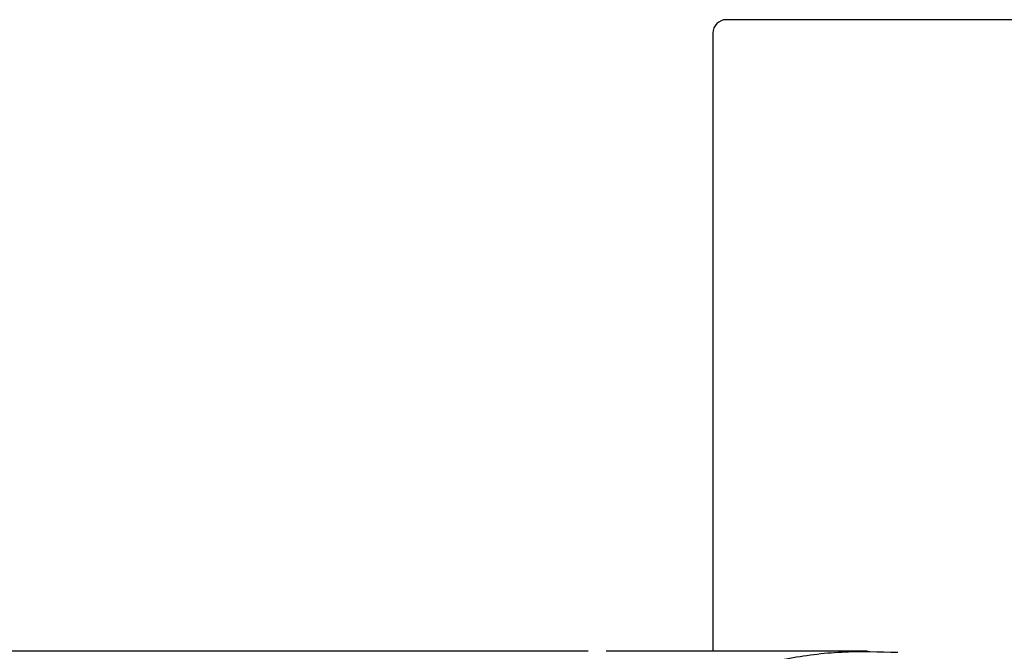
# Model space of a CAD drawing. Units: millimetres. Extents: x 0 to 414, y 0 to 297.
# Drawn here: x 78 to 89, y 187 to 194 of the extents above; entities that cross this region are included whole.
import ezdxf

# ---------------------------------------------------------------- set-up
doc = ezdxf.new("R2010")
doc.units = ezdxf.units.MM
doc.layers.add('BEMAßUNG', color=7, linetype='Continuous')
doc.styles.add('SLDTEXTSTYLE0', font='TXT', dxfattribs={"width": 0.605})
doc.dimstyles.new('SLDDIMSTYLE1', dxfattribs={"dimtxt": 3, "dimasz": 2.5, "dimexe": 0, "dimexo": 0.0625, "dimgap": 0.75, "dimtad": 1, "dimdec": 0, "dimlfac": 15, "dimrnd": 1e-09, "dimzin": 12, "dimdsep": 46, "dimtxsty": 'SLDTEXTSTYLE0', "dimsah": 1, "dimcen": 0.09, "dimadec": 0, "dimazin": 3, "dimtfac": 1, "dimtdec": 1, "dimtmove": 0, "dimatfit": 0, "dimfxl": 1, "dimfrac": 2, "dimtolj": 1, "dimtzin": 12, "dimarcsym": 0})

# ---------------------------------------------------------------- blocks, each defined once
blk = doc.blocks.new('_D_1')
at = {"layer": 'BEMAßUNG', "color": 7}
for p, q in [((52.558, 188.93), (52.558, 189.617)), ((52.558, 189.617), (57.163, 189.617)), ((57.163, 189.617), (57.163, 188.93)), ((61.725, 186.602), (61.725, 189.102)), ((83.986, 186.602), (60.725, 186.602)), ((61.725, 186.602), (61.725, 180.602)), ((83.986, 180.602), (60.725, 180.602)), ((61.725, 180.602), (61.725, 178.102)), ((52.558, 178.273), (52.558, 177.586)), ((57.163, 177.586), (57.163, 178.273)), ((52.558, 177.586), (57.163, 177.586))]:
    blk.add_line(p, q, dxfattribs=at)
for points in [[(61.725, 186.602), (62.035, 189.102), (61.415, 189.102)], [(61.725, 180.602), (61.415, 178.102), (62.035, 178.102)]]:
    blk.add_solid(points, dxfattribs=at)
at = {"layer": 'BEMAßUNG', "color": 7, "char_height": 3, "attachment_point": 1, "rotation": 90, "style": 'SLDTEXTSTYLE0'}
for s, insert in [('90mm', (57.858, 177.877)), ('3,5in', (53.295, 179.133))]:
    blk.add_mtext(s, dxfattribs=dict(at, insert=insert))

msp = doc.modelspace()

# ---------------------------------------------------------------- linework, layer by layer
at = {"color": 7, "linetype": 'Continuous', "lineweight": 30}
for p, q in [((105.18, 193.585), (85.513, 193.585)), ((85.363, 193.435), (85.363, 186.602)), ((87.072, 186.602), (84.184, 186.602))]:
    msp.add_line(p, q, dxfattribs=at)
msp.add_arc((85.513, 193.435), 0.15, 90, 180, dxfattribs=at)
msp.add_open_spline([(87.411, 180.613), (87.324, 180.609), (87.123, 180.598), (86.806, 180.605), (86.46, 180.636), (86.115, 180.692), (85.777, 180.773), (85.45, 180.879), (85.133, 181.009), (84.825, 181.166), (84.497, 181.37), (84.162, 181.635), (83.854, 181.956), (83.604, 182.305), (83.419, 182.666), (83.293, 183.053), (83.231, 183.465), (83.245, 183.901), (83.342, 184.337), (83.518, 184.752), (83.726, 185.077), (83.934, 185.33), (84.185, 185.586), (84.485, 185.826), (84.831, 186.041), (85.135, 186.196), (85.455, 186.326), (85.802, 186.438), (86.245, 186.54), (86.789, 186.61), (87.203, 186.597), (87.411, 186.59)], degree=3, knots=[0, 0, 0, 0, 0.022829, 0.052849, 0.083018, 0.113664, 0.14448, 0.174042, 0.203778, 0.234113, 0.26468, 0.304843, 0.34576, 0.381008, 0.417009, 0.451646, 0.487234, 0.525617, 0.565402, 0.60369, 0.643083, 0.666168, 0.689424, 0.737019, 0.766438, 0.796077, 0.826349, 0.856813, 0.891669, 0.945391, 1, 1, 1, 1], dxfattribs=at)

# ---------------------------------------------------------------- dimensions: what is measured, and where the dimension line sits
at = {"layer": 'BEMAßUNG', "color": 7}
dim = msp.add_linear_dim(base=(61.725, 180.602), p1=(84.186, 186.602), p2=(84.186, 180.602), angle=90, dimstyle='SLDDIMSTYLE1', dxfattribs=at)
dim.commit()
dim.dimension.update_dxf_attribs({"geometry": '_D_1', "text_midpoint": (61.725, 183.602), "dimtype": 160})

doc.saveas('drawing.dxf')
